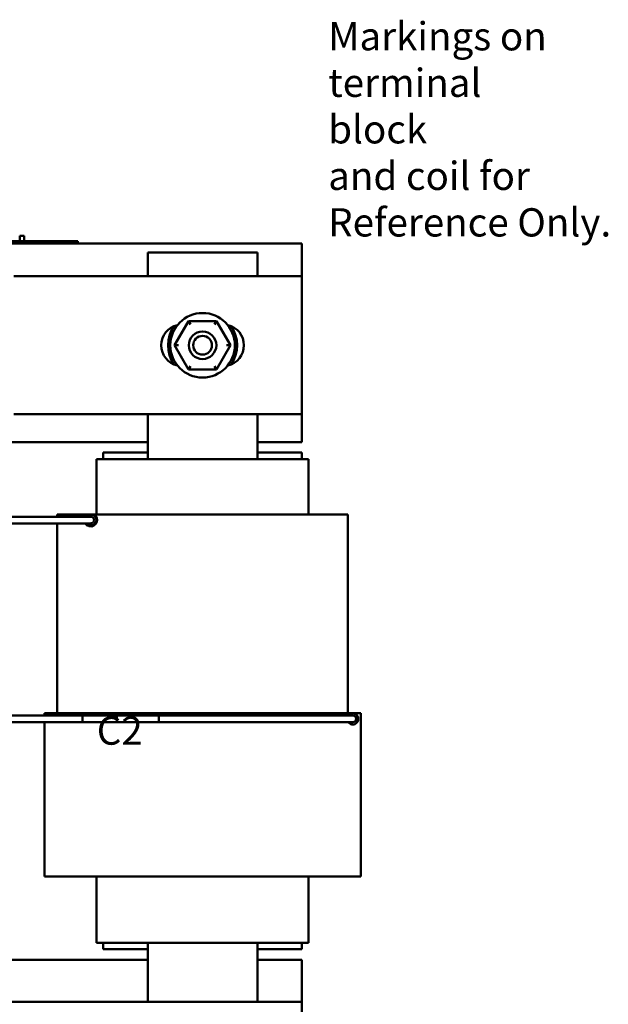
# Model space of a CAD drawing. Units: inches. Extents: x 0.5 to 21.5, y 0.2 to 16.8.
# Drawn here: x 6 to 9.4, y 6.5 to 12.1 of the extents above; entities that cross this region are included whole.
import ezdxf

# ---------------------------------------------------------------- set-up
doc = ezdxf.new("R2010")
doc.units = ezdxf.units.IN
doc.header["$MEASUREMENT"] = 0
doc.layers.add('Symbol (ANSI)', color=7, linetype='Continuous', lineweight=25)
doc.layers.add('Visible (ANSI)', color=7, linetype='Continuous', lineweight=50)
doc.styles.add('Note Text (ANSI)', font='tahoma.ttf')

msp = doc.modelspace()

# ---------------------------------------------------------------- linework, layer by layer
at = {"layer": 'Visible (ANSI)'}
for p, q in [((3.1445, 10.8266), (7.6211, 10.8266)), ((6.2948, 10.8391), (3.2823, 10.8391)), ((6.2948, 10.8266), (3.2823, 10.8266)), ((6.0243, 10.8704), (6.0474, 10.8704)), ((6.0243, 10.8704), (6.0243, 10.8391)), ((6.0474, 10.8704), (6.0474, 10.8391)), ((6.2948, 10.8391), (6.3511, 10.8391)), ((6.3511, 10.8266), (6.3511, 10.8391)), ((7.6211, 10.8266), (7.6211, 10.6409)), ((6.7476, 10.775), (7.3695, 10.775)), ((6.7476, 10.6409), (6.7476, 10.775)), ((7.3695, 10.775), (7.3695, 10.6409)), ((5.9892, 10.6409), (7.6211, 10.6409)), ((7.6211, 10.6409), (7.6211, 9.8596)), ((6.9797, 10.3872), (6.9005, 10.2504)), ((7.1377, 10.3871), (6.9797, 10.3872)), ((6.9905, 10.3684), (6.9797, 10.3872)), ((7.1377, 10.3871), (7.1269, 10.3683)), ((7.2166, 10.2501), (7.1377, 10.3871)), ((6.9222, 10.2504), (6.9005, 10.2504)), ((6.9005, 10.2504), (6.9794, 10.1134)), ((7.1375, 10.1133), (7.2166, 10.2501)), ((7.195, 10.2501), (7.2166, 10.2501)), ((6.9903, 10.1322), (6.9794, 10.1134)), ((6.9794, 10.1134), (7.1375, 10.1133)), ((7.1267, 10.1321), (7.1375, 10.1133)), ((7.6211, 9.8596), (5.9892, 9.8596)), ((6.7476, 9.6047), (6.7476, 9.8596)), ((7.3695, 9.8596), (7.3695, 9.6047)), ((7.6211, 9.8596), (7.6211, 9.7016)), ((6.7476, 9.7016), (5.7479, 9.7016)), ((7.6211, 9.7016), (7.3695, 9.7016)), ((6.4586, 9.6047), (6.4586, 9.2922)), ((6.4586, 9.6047), (6.4849, 9.6047)), ((6.7365, 9.6047), (6.4849, 9.6047)), ((6.4961, 9.6422), (6.4961, 9.6047)), ((6.7476, 9.6422), (6.4961, 9.6422)), ((6.7365, 9.6047), (6.7476, 9.6047)), ((7.453, 9.6047), (6.7476, 9.6047)), ((7.6211, 9.6422), (7.3695, 9.6422)), ((7.453, 9.6047), (7.4688, 9.6047)), ((7.6369, 9.6047), (7.4688, 9.6047)), ((7.6211, 9.6422), (7.6211, 9.6047)), ((7.6369, 9.6047), (7.6586, 9.6047)), ((7.6586, 9.6047), (7.6586, 9.2922)), ((6.3879, 9.2794), (5.7479, 9.2794)), ((6.2348, 9.2922), (6.4074, 9.2922)), ((6.2348, 9.2922), (6.2348, 9.2794)), ((6.4254, 9.2794), (6.3879, 9.2794)), ((6.4074, 9.2922), (6.4254, 9.2922)), ((6.4254, 9.2922), (6.4435, 9.2922)), ((6.6701, 9.2922), (6.4435, 9.2922)), ((6.4586, 9.2756), (6.4586, 9.2457)), ((6.6701, 9.2922), (6.7476, 9.2922)), ((7.453, 9.2922), (6.7476, 9.2922)), ((7.453, 9.2922), (7.5631, 9.2922)), ((7.7312, 9.2922), (7.5631, 9.2922)), ((7.7312, 9.2922), (7.8823, 9.2922)), ((7.8823, 9.2922), (7.8823, 8.166)), ((6.3879, 9.2419), (5.7479, 9.2419)), ((6.2348, 9.2419), (6.2348, 8.166)), ((6.3879, 9.2419), (6.4254, 9.2419)), ((6.4254, 9.2291), (6.4074, 9.2291)), ((6.4146, 9.226), (6.4286, 9.226)), ((6.4435, 9.2291), (6.4254, 9.2291)), ((6.4286, 9.226), (6.4286, 9.2245)), ((6.4286, 9.226), (6.4363, 9.226)), ((6.3792, 8.1532), (5.9479, 8.1532)), ((6.1623, 8.166), (6.1623, 8.1532)), ((6.1623, 8.166), (6.3971, 8.166)), ((6.3792, 8.1532), (6.3792, 8.1157)), ((6.8104, 8.1532), (6.3792, 8.1532)), ((6.3792, 8.1532), (6.3792, 8.1157)), ((6.6486, 8.166), (6.3971, 8.166)), ((6.5729, 8.1532), (6.5729, 8.1157)), ((7.8717, 8.1532), (6.5729, 8.1532)), ((6.6486, 8.166), (6.7476, 8.166)), ((7.453, 8.166), (6.7476, 8.166)), ((6.8104, 8.1532), (6.8104, 8.1157)), ((7.453, 8.166), (7.5936, 8.166)), ((7.7617, 8.166), (7.5936, 8.166)), ((7.7617, 8.166), (7.9092, 8.166)), ((7.9092, 8.1532), (7.8717, 8.1532)), ((7.9092, 8.166), (7.9548, 8.166)), ((7.9303, 8.111), (7.9303, 8.1578)), ((7.9548, 8.166), (7.9548, 7.2416)), ((6.3792, 8.1157), (5.9479, 8.1157)), ((6.1623, 8.1157), (6.1623, 7.2416)), ((6.8104, 8.1157), (6.3792, 8.1157)), ((7.8717, 8.1157), (6.5729, 8.1157)), ((7.8717, 8.1157), (7.9092, 8.1157)), ((6.1623, 7.2416), (6.3971, 7.2416)), ((6.6486, 7.2416), (6.3971, 7.2416)), ((6.4586, 7.2416), (6.4586, 6.8672)), ((6.6486, 7.2416), (6.7476, 7.2416)), ((7.453, 7.2416), (6.7476, 7.2416)), ((7.453, 7.2416), (7.5936, 7.2416)), ((7.7617, 7.2416), (7.5936, 7.2416)), ((7.6586, 7.2416), (7.6586, 6.8672)), ((7.7617, 7.2416), (7.9548, 7.2416)), ((6.4586, 6.8672), (6.4849, 6.8672)), ((6.7365, 6.8672), (6.4849, 6.8672)), ((6.4961, 6.8672), (6.4961, 6.8297)), ((6.7365, 6.8672), (6.7476, 6.8672)), ((6.7476, 6.5315), (6.7476, 6.8672)), ((7.453, 6.8672), (6.7476, 6.8672)), ((7.3695, 6.8672), (7.3695, 6.5315)), ((7.453, 6.8672), (7.4688, 6.8672)), ((7.6369, 6.8672), (7.4688, 6.8672)), ((7.6211, 6.8672), (7.6211, 6.8297)), ((7.6369, 6.8672), (7.6586, 6.8672)), ((6.7476, 6.8297), (6.4961, 6.8297)), ((7.6211, 6.8297), (7.3695, 6.8297)), ((5.1195, 6.7704), (6.7476, 6.7704)), ((7.3695, 6.7704), (7.6211, 6.7704)), ((7.6211, 6.7704), (7.6211, 6.5315)), ((7.6211, 6.5315), (1.9961, 6.5315)), ((7.6211, 5.7315), (7.6211, 6.5315))]:
    msp.add_line(p, q, dxfattribs=at)
for radius in [0.1828, 0.0781, 0.0531]:
    msp.add_circle((7.0586, 10.2502), radius, dxfattribs=at)
for centre, radius, start, end in [((6.9414, 10.2502), 0.1172, 102.5212, 257.4788), ((7.0586, 10.2502), 0.1953, 146.4427, 213.5573), ((7.1758, 10.2502), 0.1172, 282.5212, 77.4788), ((7.0586, 10.2502), 0.1953, 326.4427, 33.5573), ((6.4254, 9.2607), 0.0316, 216.4456, 143.5544), ((6.4254, 9.2607), 0.0363, 259.1237, 60.2728), ((6.4254, 9.2607), 0.0187, 270, 90), ((7.9092, 8.1344), 0.0188, 270, 90)]:
    msp.add_arc(centre, radius, start, end, dxfattribs=at)
for points, knots in [([(6.3943, 9.2794), (6.3958, 9.2819), (6.3976, 9.2841), (6.4017, 9.2884), (6.4044, 9.2905), (6.4074, 9.2922)], [0.53197028, 0.53197028, 0.53197028, 0.53197028, 0.56616023, 0.56616023, 0.60757516, 0.60757516, 0.60757516, 0.60757516]), ([(6.4186, 9.225), (6.4162, 9.2254), (6.4138, 9.2262), (6.4071, 9.2289), (6.403, 9.2317), (6.3977, 9.237), (6.3959, 9.2393), (6.3943, 9.2419)], [0.2536972, 0.2536972, 0.2536972, 0.2536972, 0.2833277, 0.2833277, 0.3413957, 0.3413957, 0.3772945, 0.3772945, 0.3772945, 0.3772945]), ([(7.9092, 8.166), (7.9142, 8.166), (7.9192, 8.1648), (7.928, 8.1602), (7.9319, 8.157), (7.9367, 8.1502), (7.9386, 8.1467), (7.94, 8.1412), (7.9403, 8.14), (7.9407, 8.1373), (7.9408, 8.1358), (7.9408, 8.1344), (7.9408, 8.1326), (7.9406, 8.1308), (7.94, 8.1276), (7.9397, 8.1261), (7.9374, 8.1191), (7.9344, 8.115), (7.9259, 8.1065), (7.9175, 8.1029), (7.9059, 8.1029), (7.902, 8.1034), (7.8942, 8.1063), (7.8903, 8.1087), (7.8858, 8.1131), (7.8848, 8.1143), (7.8838, 8.1157)], [0.8911335, 0.8911335, 0.8911335, 0.8911335, 1.0114196, 1.0114196, 1.1317057, 1.1317057, 1.2033175, 1.2033175, 1.2203355, 1.2203355, 1.2373535, 1.2373535, 1.2373535, 1.2591904, 1.2591904, 1.2810273, 1.2810273, 1.3833845, 1.3833845, 1.5833202, 1.5833202, 1.6638937, 1.6638937, 1.7444672, 1.7444672, 1.7689191, 1.7689191, 1.7689191, 1.7689191]), ([(7.8838, 8.1532), (7.8841, 8.1536), (7.8844, 8.1539), (7.8882, 8.1587), (7.8926, 8.1617), (7.9012, 8.1653), (7.9055, 8.166), (7.9092, 8.166)], [1.9420339, 1.9420339, 1.9420339, 1.9420339, 1.9491214, 1.9491214, 2.0388042, 2.0388042, 2.128487, 2.128487, 2.128487, 2.128487])]:
    msp.add_open_spline(points, degree=3, knots=knots, dxfattribs=at)

# ---------------------------------------------------------------- texts
at = {"layer": 'Symbol (ANSI)', "insert": (7.7704, 12.0802), "char_height": 0.16, "width": 2.038638, "attachment_point": 1, "line_spacing_factor": 0.987884, "style": 'Note Text (ANSI)'}
msp.add_mtext('\\fTahoma|b0|i0;Markings on terminal\\Pblock\\P\\fTahoma|b0|i0;and coil for \\PReference Only.', dxfattribs=at)
at = {"layer": 'Symbol (ANSI)', "insert": (3.056, 8.1483), "char_height": 0.16, "width": 5.907452, "attachment_point": 1, "style": 'Note Text (ANSI)'}
msp.add_mtext('\\fTahoma|b0|i0;A2                              B2                             C2', dxfattribs=at)

doc.saveas('drawing.dxf')
